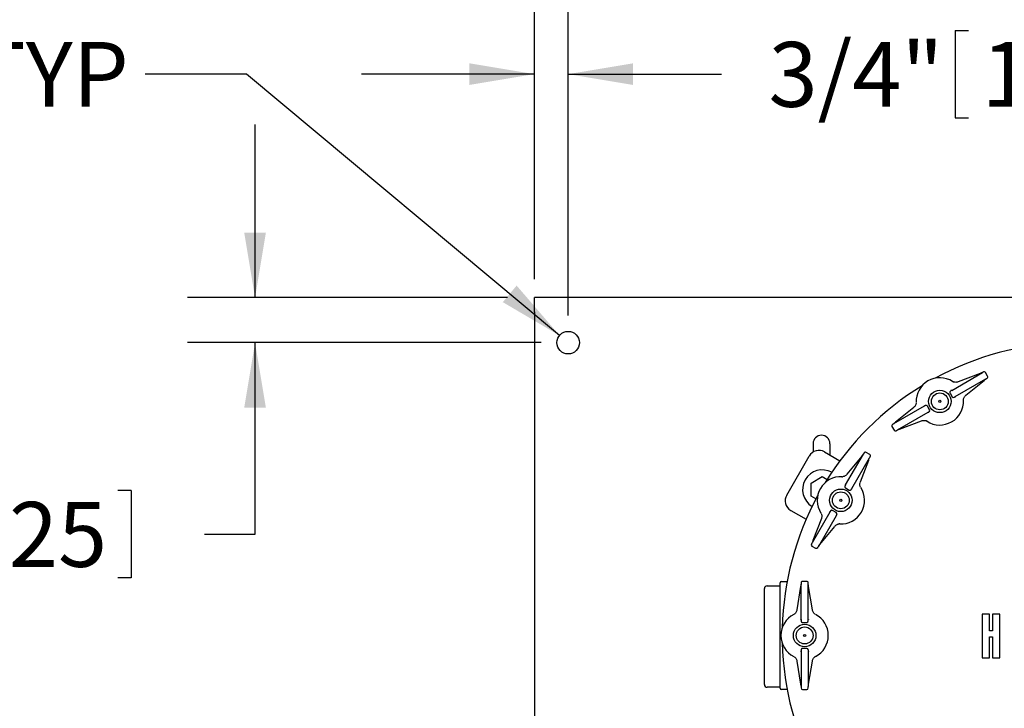
# Model space of a CAD drawing. Units: inches. Extents: x 0.1 to 22.1, y 0.1 to 17.1.
# Drawn here: x 7.5 to 9.4, y 12.3 to 13.6 of the extents above; entities that cross this region are included whole.
import ezdxf

# ---------------------------------------------------------------- set-up
doc = ezdxf.new("R2010")
doc.units = ezdxf.units.IN
doc.header["$MEASUREMENT"] = 0
doc.layers.add('7', color=7, linetype='Continuous', lineweight=25)
doc.styles.add('SLDTEXTSTYLE0', font='TXT', dxfattribs={"width": 0.75})
doc.dimstyles.new('SLDDIMSTYLE2', dxfattribs={"dimtxt": 0.12, "dimasz": 0.12, "dimexe": 0, "dimexo": 0.0625, "dimgap": 0.03, "dimtad": 0, "dimtih": 1, "dimtoh": 1, "dimlfac": 12, "dimrnd": 1e-09, "dimzin": 12, "dimdsep": 46, "dimlunit": 5, "dimtxsty": 'SLDTEXTSTYLE0', "dimsah": 1, "dimcen": 0.09, "dimadec": 0, "dimazin": 3, "dimtfac": 1, "dimtofl": 0, "dimtmove": 0, "dimatfit": 3, "dimfxl": 0, "dimfrac": 2, "dimtolj": 1, "dimtzin": 12, "dimarcsym": 0})
doc.dimstyles.new('SLDDIMSTYLE3', dxfattribs={"dimtxt": 0.12, "dimasz": 0.12, "dimexe": 0, "dimexo": 0.0625, "dimgap": 0.03, "dimtad": 0, "dimtih": 1, "dimtoh": 1, "dimlfac": 12, "dimrnd": 1e-09, "dimzin": 12, "dimdsep": 46, "dimlunit": 5, "dimtxsty": 'SLDTEXTSTYLE0', "dimsah": 1, "dimcen": 0.09, "dimadec": 0, "dimazin": 3, "dimtfac": 1, "dimtmove": 0, "dimatfit": 0, "dimfxl": 0, "dimfrac": 2, "dimtolj": 1, "dimtzin": 12, "dimarcsym": 0})
doc.dimstyles.new('SLDDIMSTYLE4', dxfattribs={"dimtxt": 0.12, "dimasz": 0.12, "dimexe": 0, "dimexo": 0.0625, "dimgap": 0.03, "dimtad": 0, "dimtih": 1, "dimtoh": 1, "dimdec": 6, "dimlfac": 12, "dimrnd": 1e-09, "dimzin": 12, "dimdsep": 46, "dimlunit": 5, "dimtxsty": 'SLDTEXTSTYLE0', "dimsah": 1, "dimcen": 0.09, "dimadec": 0, "dimazin": 3, "dimtfac": 1, "dimtmove": 0, "dimatfit": 0, "dimfxl": 0, "dimfrac": 2, "dimtolj": 1, "dimtzin": 12, "dimarcsym": 0})
doc.dimstyles.new('SLDDIMSTYLE5', dxfattribs={"dimtxt": 0.12, "dimasz": 0.12, "dimexe": 0, "dimexo": 0.0625, "dimgap": 0.03, "dimtad": 0, "dimtih": 1, "dimtoh": 1, "dimlfac": 12, "dimrnd": 1e-09, "dimzin": 12, "dimdsep": 46, "dimlunit": 5, "dimtxsty": 'SLDTEXTSTYLE0', "dimsah": 1, "dimcen": 0, "dimadec": 0, "dimazin": 3, "dimtfac": 1, "dimtofl": 0, "dimtmove": 0, "dimatfit": 3, "dimfxl": 0, "dimfrac": 2, "dimtolj": 1, "dimtzin": 12, "dimarcsym": 0})

# ---------------------------------------------------------------- blocks, each defined once
blk = doc.blocks.new('_D_2')
at = {"layer": '7'}
for p, q in [((8.5014, 13.1301), (8.5014, 14.023)), ((10.5014, 13.1301), (10.5014, 14.023)), ((9.409, 13.9789), (9.409, 13.817)), ((9.409, 13.9789), (9.4333, 13.9789)), ((9.7723, 13.9789), (9.7479, 13.9789)), ((9.7723, 13.9789), (9.7723, 13.817)), ((8.5014, 13.898), (8.9354, 13.898)), ((10.5014, 13.898), (10.0189, 13.898)), ((9.409, 13.817), (9.4333, 13.817)), ((9.7723, 13.817), (9.7479, 13.817))]:
    blk.add_line(p, q, dxfattribs=at)
for centre, start, end in [((9.2613, 13.898), 153.4349, 206.5651), ((9.693, 13.898), 333.4349, 26.5651)]:
    blk.add_arc(centre, 0.2129, start, end, dxfattribs=at)
for points in [[(8.5014, 13.898), (8.6214, 13.878), (8.6214, 13.918)], [(10.5014, 13.898), (10.3814, 13.918), (10.3814, 13.878)]]:
    blk.add_solid(points, dxfattribs=at)
at = {"layer": '7', "char_height": 0.12, "attachment_point": 1, "style": 'SLDTEXTSTYLE0'}
for s, insert in [('24"', (9.1334, 13.9574)), ('610', (9.4577, 13.9574))]:
    blk.add_mtext(s, dxfattribs=dict(at, insert=insert))
blk = doc.blocks.new('_D_3')
at = {"layer": '7'}
for p, q in [((7.9847, 13.0957), (7.9847, 13.4157)), ((8.4514, 13.0957), (7.8597, 13.0957)), ((8.5139, 13.0124), (7.8597, 13.0124)), ((7.9847, 12.6582), (7.9847, 13.0124)), ((7.4807, 12.7391), (7.4807, 12.5772)), ((7.4807, 12.7391), (7.5051, 12.7391)), ((7.7554, 12.7391), (7.7311, 12.7391)), ((7.7554, 12.7391), (7.7554, 12.5772)), ((7.891, 12.6582), (7.9847, 12.6582)), ((7.4807, 12.5772), (7.5051, 12.5772)), ((7.7554, 12.5772), (7.7311, 12.5772))]:
    blk.add_line(p, q, dxfattribs=at)
for points in [[(7.9847, 13.0957), (8.0047, 13.2157), (7.9647, 13.2157)], [(7.9847, 13.0124), (7.9647, 12.8924), (8.0047, 12.8924)]]:
    blk.add_solid(points, dxfattribs=at)
at = {"layer": '7', "char_height": 0.12, "attachment_point": 1, "style": 'SLDTEXTSTYLE0'}
for s, insert in [('1"', (7.2939, 12.7176)), ('25', (7.5294, 12.7176))]:
    blk.add_mtext(s, dxfattribs=dict(at, insert=insert))
blk = doc.blocks.new('_D_4')
at = {"layer": '7'}
for p, q in [((8.5014, 13.1457), (8.5014, 13.6342)), ((8.5639, 13.0624), (8.5639, 13.6342)), ((9.28, 13.5901), (9.28, 13.4283)), ((9.28, 13.5901), (9.3044, 13.5901)), ((9.5547, 13.5901), (9.5304, 13.5901)), ((9.5547, 13.5901), (9.5547, 13.4283)), ((8.5014, 13.5092), (8.1814, 13.5092)), ((8.5639, 13.5092), (8.8476, 13.5092)), ((9.28, 13.4283), (9.3044, 13.4283)), ((9.5547, 13.4283), (9.5304, 13.4283))]:
    blk.add_line(p, q, dxfattribs=at)
for points in [[(8.5014, 13.5092), (8.3814, 13.5292), (8.3814, 13.4892)], [(8.5639, 13.5092), (8.6839, 13.4892), (8.6839, 13.5292)]]:
    blk.add_solid(points, dxfattribs=at)
at = {"layer": '7', "char_height": 0.12, "attachment_point": 1, "style": 'SLDTEXTSTYLE0'}
for s, insert in [('3/4"', (8.9345, 13.5687)), ('19', (9.3287, 13.5687))]:
    blk.add_mtext(s, dxfattribs=dict(at, insert=insert))
blk = doc.blocks.new('_D_5')
at = {"layer": '7'}
for p, q in [((7.094, 13.5901), (7.094, 13.4283)), ((7.094, 13.5901), (7.1184, 13.5901)), ((7.3688, 13.5901), (7.3444, 13.5901)), ((7.3688, 13.5901), (7.3688, 13.4283)), ((7.9692, 13.5092), (7.7817, 13.5092)), ((8.5479, 13.0257), (7.9692, 13.5092)), ((7.094, 13.4283), (7.1184, 13.4283)), ((7.3688, 13.4283), (7.3444, 13.4283))]:
    blk.add_line(p, q, dxfattribs=at)
blk.add_solid([(8.5479, 13.0257), (8.4686, 13.118), (8.443, 13.0873)], dxfattribs=at)
at = {"layer": '7', "char_height": 0.12, "attachment_point": 1, "style": 'SLDTEXTSTYLE0'}
for s, insert in [('%%c', (6.5676, 13.5687)), ('1/2"', (6.7485, 13.5687)), ('13', (7.1428, 13.5687)), ('TYP', (7.4625, 13.5687))]:
    blk.add_mtext(s, dxfattribs=dict(at, insert=insert))

msp = doc.modelspace()

# ---------------------------------------------------------------- linework, layer by layer
at = {"color": 7, "linetype": 'Continuous', "lineweight": 25}
for p, q in [((8.50135454, 13.06966065), (8.50135454, 13.09570229)), ((10.50135452, 13.09570229), (8.50135454, 13.09570229)), ((8.50135454, 13.06966065), (8.50135454, 11.121744)), ((9.27341362, 12.92414886), (9.33007715, 12.95686356)), ((9.32589231, 12.95533746), (9.28523981, 12.93977239)), ((9.32598197, 12.95536699), (9.32589231, 12.95533746)), ((9.32868168, 12.95629215), (9.32598226, 12.95536699)), ((9.32976495, 12.95668815), (9.32868168, 12.95629215)), ((9.33991539, 12.95032308), (9.3359987, 12.95710702)), ((9.28008023, 12.91260183), (9.33674376, 12.94531653)), ((9.29952371, 12.91503197), (9.33332979, 12.94245539)), ((9.33332979, 12.94245539), (9.33340087, 12.94251914)), ((9.33340028, 12.94251855), (9.33555117, 12.9443939)), ((9.33555117, 12.9443939), (9.33643566, 12.94513388)), ((9.27024195, 12.9191423), (9.27415868, 12.91235836)), ((9.2730627, 12.92449225), (9.2729352, 12.92393727)), ((9.27302389, 12.92414827), (9.27315139, 12.92487808)), ((9.2221284, 12.89541993), (9.22282418, 12.89516532)), ((9.2230651, 12.89513247), (9.2225069, 12.89530397)), ((9.22498544, 12.89617379), (9.22475175, 12.89605391)), ((9.2795848, 12.91231573), (9.28020216, 12.91212624)), ((9.28058065, 12.91201008), (9.27988487, 12.91226469)), ((9.22262882, 12.89482818), (9.1659653, 12.86211349)), ((9.20318535, 12.89239824), (9.16937927, 12.86497463)), ((9.22929543, 12.88328115), (9.17263191, 12.85056646)), ((9.23246711, 12.88828771), (9.22855037, 12.89507165)), ((9.22968517, 12.88328194), (9.22955767, 12.88255213)), ((9.22964645, 12.88293776), (9.22979096, 12.88356725)), ((9.16715788, 12.8630363), (9.1662734, 12.86229613)), ((9.16930877, 12.86491146), (9.16715788, 12.8630363)), ((9.16937927, 12.86497463), (9.16930819, 12.86491088)), ((9.17681675, 12.85209255), (9.21746925, 12.86765781)), ((9.16279362, 12.85710693), (9.16671036, 12.85032319)), ((9.17294411, 12.85074206), (9.17402738, 12.85113806)), ((9.17402738, 12.85113806), (9.17672679, 12.85206302)), ((9.17672709, 12.85206322), (9.17681675, 12.85209255)), ((9.0169795, 12.82546934), (9.0169795, 12.809987)), ((9.04822951, 12.82546934), (9.04822951, 12.80448295)), ((9.03824837, 12.81024552), (9.06664056, 12.79385326)), ((9.07722869, 12.74942805), (9.10994329, 12.80609157)), ((9.10902057, 12.80489909), (9.10714541, 12.802748)), ((9.10976074, 12.80578358), (9.10902057, 12.80489909)), ((9.12173379, 12.80534652), (9.11494994, 12.80926325)), ((8.96812286, 12.73045136), (9.0097895, 12.80262011)), ((9.10708225, 12.8026776), (9.07965873, 12.76887152)), ((9.08877562, 12.74276144), (9.12149032, 12.79942497)), ((9.10439906, 12.75458772), (9.11996432, 12.79524013)), ((9.10714522, 12.802748), (9.10708225, 12.8026776)), ((9.11996432, 12.79524013), (9.11999395, 12.79533086)), ((9.11999375, 12.79533008), (9.12091892, 12.7980295)), ((9.12091892, 12.7980295), (9.12131481, 12.79911267)), ((9.0132283, 12.75252209), (9.03406167, 12.76455019)), ((9.0132283, 12.72846591), (9.0132283, 12.75252209)), ((9.03406167, 12.76455019), (9.04302124, 12.75937741)), ((9.07689156, 12.74923269), (9.07663695, 12.74992847)), ((9.07675301, 12.74955008), (9.07692021, 12.74900566)), ((9.07698523, 12.7435065), (9.08376907, 12.73958976)), ((9.08848963, 12.74226591), (9.08911902, 12.74241042)), ((9.08950484, 12.74249921), (9.08877494, 12.74237171)), ((9.02218787, 12.72329313), (9.0132283, 12.72846591)), ((8.97574836, 12.70199249), (9.00414055, 12.68560024)), ((9.04790802, 12.69864325), (9.01519332, 12.64197973)), ((9.0471788, 12.69890549), (9.0479087, 12.69903299)), ((9.04813378, 12.6991249), (9.04756462, 12.69899427)), ((9.04927611, 12.70098696), (9.04913374, 12.70076637)), ((9.05969841, 12.69789819), (9.05291457, 12.70181493)), ((9.03228458, 12.68681697), (9.01671932, 12.64616457)), ((9.05945505, 12.69197664), (9.02674035, 12.63531312)), ((9.06070502, 12.69414161), (9.05945505, 12.69197664)), ((9.05993063, 12.69185462), (9.05974104, 12.69247198)), ((9.05979218, 12.692172), (9.06004669, 12.69147622)), ((9.02960149, 12.63872709), (9.05702491, 12.67253317)), ((9.01576482, 12.6433752), (9.01536883, 12.64229203)), ((9.01668989, 12.64607461), (9.01576482, 12.6433752)), ((9.01671932, 12.64616457), (9.01668969, 12.64607383)), ((9.01494985, 12.63605818), (9.02173379, 12.63214144)), ((9.0269229, 12.63562112), (9.02766307, 12.6365058)), ((9.02766307, 12.6365058), (9.02953833, 12.63865669)), ((9.02953842, 12.63865669), (9.02960149, 12.63872709)), ((8.95610454, 12.48301328), (8.95610454, 12.56820236)), ((8.9586045, 12.57070231), (8.96899864, 12.57070231)), ((9.00527124, 12.57070231), (8.99743786, 12.57070231)), ((8.92693787, 12.37986908), (8.92693787, 12.5573691)), ((8.93193787, 12.562369), (8.95610454, 12.562369)), ((8.99391702, 12.56106525), (8.9870707, 12.51807657)), ((8.99393648, 12.56115755), (8.99391702, 12.56106525)), ((8.9944851, 12.56395826), (8.99393648, 12.56115775)), ((8.99468379, 12.56509423), (8.9944851, 12.56395826)), ((8.99468789, 12.5000229), (8.99468789, 12.56545229)), ((9.00802121, 12.5000229), (9.00802121, 12.56545229)), ((9.00822399, 12.56395826), (9.00802531, 12.56509423)), ((9.00877252, 12.56115775), (9.00822399, 12.56395826)), ((9.00879198, 12.56106525), (9.00877233, 12.56115853)), ((9.0156384, 12.51807657), (9.00879198, 12.56106525)), ((8.99449361, 12.49968518), (8.99392524, 12.50016037)), ((8.99421495, 12.4998907), (8.99463197, 12.49950292)), ((8.99743786, 12.49477307), (9.00527124, 12.49477307)), ((9.00802121, 12.49752294), (9.00802121, 12.5000229)), ((9.00802121, 12.4994509), (9.00849405, 12.4998907)), ((9.00878377, 12.50016037), (9.00821549, 12.49968518)), ((9.34326776, 12.51021924), (9.32973718, 12.51021924)), ((9.34326776, 12.47898253), (9.34326776, 12.51021924)), ((9.34890551, 12.51021924), (9.34890551, 12.47898253)), ((9.36243609, 12.51021924), (9.34890551, 12.51021924)), ((8.95610454, 12.45422471), (8.95610454, 12.48301328)), ((9.34890551, 12.47898253), (9.34326776, 12.47898253)), ((9.34326776, 12.46798892), (9.34890551, 12.46798892)), ((9.34326776, 12.42903568), (9.34326776, 12.46798892)), ((9.34890551, 12.46798892), (9.34890551, 12.42903568)), ((8.95610454, 12.37320228), (8.95610454, 12.45422471)), ((8.99392524, 12.44124427), (8.99449361, 12.44171946)), ((8.99469875, 12.4419639), (8.99421495, 12.44151394)), ((8.99468789, 12.44138174), (8.99468789, 12.37595235)), ((9.00527124, 12.44663176), (8.99743786, 12.44663176)), ((9.00802121, 12.4438817), (9.00802121, 12.44138174)), ((9.00849405, 12.44151394), (9.00802121, 12.44195374)), ((9.00802121, 12.44138174), (9.00802121, 12.37595235)), ((9.00821549, 12.44171946), (9.00878377, 12.44124427)), ((8.9870707, 12.42332826), (8.99391702, 12.38033939)), ((9.00879198, 12.38033939), (9.0156384, 12.42332826)), ((9.32973718, 12.42903568), (9.34326776, 12.42903568)), ((9.34890551, 12.42903568), (9.36243609, 12.42903568)), ((8.95610454, 12.37486898), (8.93193787, 12.37486898)), ((8.96899864, 12.37070233), (8.9586045, 12.37070233)), ((8.99391702, 12.38033939), (8.99393668, 12.38024611)), ((8.99393648, 12.38024689), (8.9944851, 12.37744657)), ((8.9944851, 12.37744657), (8.99468379, 12.37631041)), ((8.99743786, 12.37070233), (9.00527124, 12.37070233)), ((9.00802531, 12.37631041), (9.00822399, 12.37744657)), ((9.00822399, 12.37744657), (9.00877252, 12.38024689)), ((9.00877262, 12.38024709), (9.00879198, 12.38033939))]:
    msp.add_line(p, q, dxfattribs=at)
at = {"color": 7, "linetype": 'Continuous', "lineweight": 25, "flags": 128}
for points in [[(9.27496094, 12.94054991), (9.27596833, 12.93997616), (9.27637411, 12.93978237)], [(9.2712906, 12.92292313), (9.27086146, 12.92261435), (9.27054212, 12.9222782)], [(9.27791526, 12.91135185), (9.27795682, 12.9113759), (9.27808002, 12.91144709), (9.27828007, 12.91156246), (9.27854934, 12.91171793), (9.27887748, 12.91190742), (9.27925177, 12.9121235), (9.27965793, 12.91235797), (9.28008023, 12.91260183)], [(9.22774812, 12.86688029), (9.22674072, 12.86745405), (9.22633495, 12.86764764)], [(9.07036819, 12.76440548), (9.07152743, 12.76441232), (9.07197574, 12.76444733)], [(9.07600296, 12.74730512), (9.07578561, 12.74682309), (9.07567727, 12.74637233)], [(9.08752565, 12.74059628), (9.0875497, 12.74063793), (9.08762078, 12.74076113), (9.08773636, 12.74096118), (9.08789172, 12.74123046), (9.08808121, 12.74155859), (9.0882973, 12.74193288), (9.08853177, 12.74233905), (9.08877562, 12.74276144)], [(9.06631545, 12.67699922), (9.06515621, 12.67699257), (9.0647079, 12.67695737)], [(8.98125788, 12.50956355), (8.98225843, 12.51014904), (8.9826291, 12.51040365)], [(8.99468789, 12.49757144), (8.99474069, 12.4970454), (8.9948722, 12.49660091)], [(9.02145122, 12.43184128), (9.02045067, 12.4312556), (9.02008, 12.43100099)]]:
    msp.add_lwpolyline(points, dxfattribs=at)
at = {"color": 7, "linetype": 'Continuous', "lineweight": 25}
for centre, radius in [((8.56385453, 13.01236902), 0.02083333), ((9.25135453, 12.90371505), 0.02083333), ((9.25135453, 12.90371505), 0.015625), ((9.25135453, 12.90371505), 0.00197247), ((9.06834183, 12.72070235), 0.02083333), ((9.06834183, 12.72070235), 0.015625), ((9.06834183, 12.72070235), 0.00197247), ((9.00135453, 12.47070235), 0.02083333), ((9.00135453, 12.47070235), 0.015625), ((9.00135453, 12.47070235), 0.00197247)]:
    msp.add_circle(centre, radius, dxfattribs=at)
for centre, radius, start, end in [((9.50135453, 12.47070235), 0.54166667, 91.46870358, 118.53129642), ((9.33361717, 12.95573199), 0.00275, 30, 120.00000002), ((9.33753383, 12.94894812), 0.00275, 299.99999998, 29.99999999), ((9.50135453, 12.47070235), 0.54166667, 121.46870358, 148.49703004), ((9.25135453, 12.90371505), 0.04375, 57.34531079, 182.6546892), ((9.25135453, 12.90371505), 0.04375, 299.99999999, 2.65468918), ((9.27654022, 12.91373344), 0.00275, 210, 300), ((9.55491981, 12.32185947), 0.6490189, 119.89300821, 120.11371782), ((9.23008551, 12.8869128), 0.00275, 300, 30), ((9.16517523, 12.85848199), 0.00275, 120.00000001, 210.00000001), ((9.25135453, 12.90371505), 0.04375, 237.34531081, 299.99999999), ((9.03260453, 12.82546931), 0.015625, 0, 180), ((9.16909189, 12.85169812), 0.00275, 209.99999999, 299.99999999), ((9.0278317, 12.79220341), 0.02083333, 60, 150), ((9.1135749, 12.80688165), 0.00275, 60, 150.00000002), ((9.12035876, 12.80296499), 0.00275, 329.99999998, 59.99999999), ((9.03406166, 12.74049402), 0.03645833, 61.34482038, 238.65517962), ((9.06834183, 12.72070235), 0.04375, 87.34531079, 212.6546892), ((9.08514408, 12.74197137), 0.00275, 240, 330), ((9.06834183, 12.72070235), 0.04375, 329.99999999, 32.65468918), ((9.50135453, 12.47070235), 0.54166667, 151.50296996, 178.53129642), ((8.98616503, 12.72003463), 0.02083333, 150, 240), ((9.05832344, 12.69551666), 0.00275, 330, 60), ((9.06834183, 12.72070235), 0.04375, 267.34531081, 329.99999999), ((9.0163249, 12.63843971), 0.00275, 150.00000001, 240.00000001), ((9.02310876, 12.63452305), 0.00275, 239.99999999, 329.99999999), ((8.95860453, 12.56820235), 0.0025, 90, 180), ((8.99743786, 12.56795235), 0.00275, 90, 180.00000002), ((9.0052712, 12.56795235), 0.00275, 359.99999998, 89.99999999), ((8.93193786, 12.55736902), 0.005, 90, 180), ((9.00135453, 12.47070235), 0.04375, 117.34531079, 242.6546892), ((9.0052712, 12.49752299), 0.00275, 270, 0), ((9.00135453, 12.47070235), 0.04375, 359.99999999, 62.65468918), ((9.00135453, 12.47070235), 0.04375, 297.34531081, 359.99999999), ((9.50135453, 12.47070235), 0.54166667, 181.46870358, 208.53129642), ((9.0052712, 12.44388171), 0.00275, 0, 90), ((8.93193786, 12.37986902), 0.005, 180, 270), ((8.95860453, 12.37320235), 0.0025, 180, 270), ((8.99743786, 12.37345235), 0.00275, 180.00000001, 270.00000001), ((9.0052712, 12.37345235), 0.00275, 269.99999999, 359.99999999)]:
    msp.add_arc(centre, radius, start, end, dxfattribs=at)
for points, knots in [([(9.33224222, 12.95811353), (9.33221313, 12.95809669), (9.3321682, 12.95807067), (9.33189846, 12.95791525), (9.33161848, 12.95775348), (9.33127409, 12.95755459), (9.33076944, 12.95726336), (9.33034937, 12.95702077), (9.33007715, 12.95686356)], [0, 0, 0, 0, 0.2394586039, 0.369947128, 0.5000180585, 0.630527028, 0.7605617683, 1, 1, 1, 1]), ([(9.28518505, 12.93975127), (9.2842854, 12.9394743), (9.28251568, 12.93892947), (9.27988588, 12.93889419), (9.2775664, 12.93931176), (9.27647402, 12.93976691), (9.27595161, 12.93998457)], [0, 0, 0, 0, 0.2706214546, 0.5323411679, 0.7763535159, 1, 1, 1, 1]), ([(9.33674376, 12.94531653), (9.33701604, 12.94547374), (9.33743674, 12.94571663), (9.33794111, 12.9460078), (9.33828594, 12.94620694), (9.33856535, 12.94636821), (9.33883496, 12.94652377), (9.33887978, 12.9465497), (9.33890882, 12.9465665)], [0, 0, 0, 0, 0.2394601147, 0.3699717309, 0.4999876069, 0.6305165961, 0.7605427997, 1, 1, 1, 1]), ([(9.26991743, 12.92092927), (9.2699153, 12.92091918), (9.26988284, 12.92076548), (9.26987928, 12.92044089), (9.26992898, 12.91982452), (9.27011658, 12.91941559), (9.27024195, 12.9191423)], [0, 0, 0, 0, 0.0166472137, 0.2536286664, 0.501208908, 1, 1, 1, 1]), ([(9.27341362, 12.92414886), (9.27327219, 12.92406691), (9.27297639, 12.92389553), (9.27235308, 12.92353028), (9.27133852, 12.9229128), (9.27061636, 12.92246248), (9.27016929, 12.92180237), (9.26998672, 12.9213206), (9.26994021, 12.92105794), (9.26991743, 12.92092927)], [0, 0, 0, 0, 0.0825023226, 0.1725363385, 0.364458323, 0.7206765149, 0.8646705828, 0.9337086421, 1, 1, 1, 1]), ([(9.29506333, 12.90688189), (9.29513611, 12.90744318), (9.29528821, 12.90861617), (9.29608669, 12.91083538), (9.29743354, 12.91309641), (9.29878867, 12.91435481), (9.29947765, 12.91499462)], [0, 0, 0, 0, 0.2240804766, 0.4682846389, 0.7296610691, 1, 1, 1, 1]), ([(9.20764573, 12.90054812), (9.20757293, 12.89998691), (9.2074208, 12.89881402), (9.20662245, 12.89659465), (9.20527546, 12.8943338), (9.20392038, 12.89307541), (9.2032314, 12.89243559)], [0, 0, 0, 0, 0.2240705776, 0.4682920197, 0.7296577587, 1, 1, 1, 1]), ([(9.22448707, 12.89590119), (9.22442947, 12.89586794), (9.22428601, 12.89578514), (9.22394972, 12.89559072), (9.22353064, 12.89534893), (9.22308262, 12.89509027), (9.22278001, 12.8949155), (9.22262882, 12.89482818)], [0, 0, 0, 0, 0.1515941015, 0.3775986494, 0.5974786154, 0.7988901045, 1, 1, 1, 1]), ([(9.22855037, 12.89507165), (9.22838951, 12.89530217), (9.22813973, 12.89566012), (9.22765279, 12.89602679), (9.22721132, 12.89625941), (9.22671521, 12.89640775), (9.22605052, 12.89647373), (9.22520984, 12.89631893), (9.22473818, 12.89602837), (9.22449714, 12.89587987)], [0, 0, 0, 0, 0.1695639219, 0.2632894703, 0.3645372591, 0.4721293182, 0.5813025675, 0.7860217341, 1, 1, 1, 1]), ([(9.1659653, 12.86211349), (9.16569301, 12.86195628), (9.16527231, 12.86171338), (9.16476795, 12.8614222), (9.16442306, 12.86122309), (9.16414371, 12.8610618), (9.16387417, 12.86090624), (9.16382931, 12.86088031), (9.16380023, 12.86086351)], [0, 0, 0, 0, 0.23946045024, 0.36997224929, 0.4999966939, 0.63051902773, 0.76054043655, 1, 1, 1, 1]), ([(9.217524, 12.86767874), (9.21842366, 12.86795571), (9.22019338, 12.86850054), (9.22282318, 12.86853584), (9.22514263, 12.8681182), (9.22623503, 12.86766322), (9.22675744, 12.86744564)], [0, 0, 0, 0, 0.2706226557, 0.5323435306, 0.7763569616, 1, 1, 1, 1]), ([(9.17046694, 12.84931648), (9.17049598, 12.84933328), (9.17054086, 12.84935923), (9.1708106, 12.849515), (9.17109053, 12.84967678), (9.17143504, 12.84987533), (9.1719395, 12.85016698), (9.17235965, 12.85040938), (9.17263191, 12.85056646)], [0, 0, 0, 0, 0.2394579667, 0.3699598493, 0.5000326361, 0.6305241041, 0.760582898, 1, 1, 1, 1]), ([(9.11119337, 12.80825674), (9.11117658, 12.80822759), (9.11115064, 12.80818255), (9.1109948, 12.80791302), (9.11083321, 12.80763301), (9.11063448, 12.80728848), (9.11034303, 12.80678391), (9.11010048, 12.80636381), (9.10994329, 12.80609157)], [0, 0, 0, 0, 0.23945885751, 0.3699468478, 0.50000781121, 0.63052179965, 0.76056557127, 1, 1, 1, 1]), ([(9.12149032, 12.79942497), (9.12164754, 12.79969721), (9.12189048, 12.80011787), (9.12218158, 12.80062231), (9.12238073, 12.80096721), (9.12254197, 12.80124656), (9.12269774, 12.8015161), (9.12272356, 12.8015609), (9.1227403, 12.80158994)], [0, 0, 0, 0, 0.2394398359, 0.369971201, 0.4999959957, 0.630518681, 0.7605461872, 1, 1, 1, 1]), ([(9.07962177, 12.76882596), (9.07898114, 12.76813626), (9.07772095, 12.76677955), (9.07546111, 12.76543418), (9.07324361, 12.76463612), (9.07207001, 12.76448393), (9.07150876, 12.76441115)], [0, 0, 0, 0, 0.2706231913, 0.5323375467, 0.7763499606, 1, 1, 1, 1]), ([(9.10461133, 12.74529933), (9.10439373, 12.7458218), (9.10393897, 12.74691368), (9.10352085, 12.74923489), (9.10355681, 12.75186635), (9.10410111, 12.75363365), (9.10437784, 12.75453219)], [0, 0, 0, 0, 0.224080454, 0.4682982249, 0.7296709091, 1, 1, 1, 1]), ([(9.07722869, 12.74942805), (9.07714717, 12.74928635), (9.0769767, 12.74899004), (9.07661959, 12.74836208), (9.07604954, 12.74732019), (9.07564936, 12.74656913), (9.07559216, 12.74577381), (9.07567506, 12.74526537), (9.07576606, 12.74501464), (9.07581064, 12.7448918)], [0, 0, 0, 0, 0.0825098829, 0.1725333665, 0.3644461814, 0.7206728824, 0.8646790714, 0.9337056305, 1, 1, 1, 1]), ([(9.07581064, 12.7448918), (9.07581382, 12.74488201), (9.07586239, 12.74473257), (9.07602179, 12.74444963), (9.07637311, 12.74394075), (9.07674003, 12.74368045), (9.07698523, 12.7435065)], [0, 0, 0, 0, 0.0166148979, 0.2537111367, 0.5012956484, 1, 1, 1, 1]), ([(9.0320724, 12.69610536), (9.03228997, 12.69558289), (9.03274464, 12.694491), (9.0331628, 12.6921698), (9.03312683, 12.68953835), (9.03258253, 12.68777104), (9.0323058, 12.68687251)], [0, 0, 0, 0, 0.2240787356, 0.4682970473, 0.7296703104, 1, 1, 1, 1]), ([(9.04898092, 12.70050159), (9.04894763, 12.70044396), (9.04886473, 12.70030044), (9.0486706, 12.69996421), (9.04842866, 12.69954509), (9.04817, 12.69909707), (9.0479953, 12.69879444), (9.04790802, 12.69864325)], [0, 0, 0, 0, 0.1516213851, 0.37757478, 0.5974983827, 0.7989093388, 1, 1, 1, 1]), ([(9.05291457, 12.70181493), (9.05265999, 12.70193407), (9.05226466, 12.70211908), (9.05165964, 12.70219323), (9.05116104, 12.70217374), (9.05065716, 12.70205447), (9.05004853, 12.70177914), (9.04939795, 12.70122467), (9.04913478, 12.70073721), (9.04900028, 12.7004881)], [0, 0, 0, 0, 0.1695582518, 0.2632949254, 0.3645272861, 0.4721227581, 0.5813029476, 0.7860257664, 1, 1, 1, 1]), ([(9.05706187, 12.67257873), (9.05770252, 12.67326841), (9.05896275, 12.67462509), (9.06122245, 12.67597083), (9.06344015, 12.67676849), (9.06461368, 12.67692074), (9.06517488, 12.67699355)], [0, 0, 0, 0, 0.2706220552, 0.5323438861, 0.7763572307, 1, 1, 1, 1]), ([(9.01519332, 12.64197973), (9.01503609, 12.64170749), (9.01479315, 12.64128685), (9.0145021, 12.64078237), (9.01430285, 12.64043772), (9.01414169, 12.64015809), (9.01398589, 12.63988862), (9.01396007, 12.6398438), (9.01394334, 12.63981476)], [0, 0, 0, 0, 0.2394413165, 0.36997348876, 0.49996554553, 0.63051639631, 0.76054470654, 1, 1, 1, 1]), ([(9.02549037, 12.63314795), (9.02550712, 12.63317711), (9.02553298, 12.63322215), (9.02568884, 12.63349167), (9.02585043, 12.63377168), (9.02604917, 12.63411621), (9.02634061, 12.63462078), (9.02658316, 12.63504088), (9.02674035, 12.63531312)], [0, 0, 0, 0, 0.2394570772, 0.369945373, 0.5000066408, 0.6305209348, 0.7605650108, 1, 1, 1, 1]), ([(8.99468789, 12.56795244), (8.99468789, 12.56791886), (8.99468789, 12.56786697), (8.99468789, 12.56755535), (8.99468789, 12.56723217), (8.99468789, 12.56683456), (8.99468789, 12.56625181), (8.99468789, 12.56576667), (8.99468789, 12.56545229)], [0, 0, 0, 0, 0.2394543918, 0.3699604876, 0.5000097638, 0.6304881109, 0.7605456082, 1, 1, 1, 1]), ([(9.00802121, 12.56545229), (9.00802121, 12.56576671), (9.00802121, 12.56625249), (9.00802121, 12.56683486), (9.00802121, 12.5672331), (9.00802121, 12.56755562), (9.00802121, 12.56786708), (9.00802121, 12.56791888), (9.00802121, 12.56795244)], [0, 0, 0, 0, 0.23945780562, 0.36996576195, 0.49998529896, 0.63050424227, 0.76054219438, 1, 1, 1, 1]), ([(8.98706141, 12.51801869), (8.9868515, 12.51710104), (8.98643858, 12.51529595), (8.98515421, 12.51300083), (8.98363273, 12.51120087), (8.98269244, 12.5104823), (8.98224278, 12.51013867)], [0, 0, 0, 0, 0.2706236987, 0.5323371984, 0.7763565918, 1, 1, 1, 1]), ([(9.02046632, 12.51013867), (9.02001668, 12.51048236), (9.01907699, 12.51120064), (9.01755419, 12.51300172), (9.01626959, 12.51529859), (9.01585731, 12.51710132), (9.01564769, 12.51801791)], [0, 0, 0, 0, 0.2240761957, 0.4682941935, 0.7296569827, 1, 1, 1, 1]), ([(8.99468789, 12.5000229), (8.99468815, 12.49985949), (8.9946887, 12.49951768), (8.99469345, 12.49879531), (8.99472071, 12.49760799), (8.99474941, 12.49675717), (8.99509793, 12.49604028), (8.99542367, 12.495641), (8.99562792, 12.49546939), (8.99572794, 12.49538535)], [0, 0, 0, 0, 0.08247400823, 0.17251737515, 0.3644343529, 0.72066258517, 0.86465261161, 0.93372197115, 1, 1, 1, 1]), ([(8.99572794, 12.49538535), (8.99573563, 12.49537848), (8.99585277, 12.49527376), (8.9961318, 12.49510799), (8.99669068, 12.49484323), (8.99713856, 12.49480118), (8.99743786, 12.49477307)], [0, 0, 0, 0, 0.01665285495, 0.25366299448, 0.50124795572, 1, 1, 1, 1]), ([(9.32973718, 12.51021924), (9.32973718, 12.49704685), (9.32973718, 12.46998491), (9.32973718, 12.44292446), (9.32973718, 12.42903568)], [0, 0, 0, 0, 0.4867497388, 1, 1, 1, 1]), ([(9.36243609, 12.42903568), (9.36243609, 12.44292447), (9.36243609, 12.46998493), (9.36243609, 12.49704685), (9.36243609, 12.51021924)], [0, 0, 0, 0, 0.5132500094, 1, 1, 1, 1]), ([(8.99743786, 12.44663176), (8.99718087, 12.44661133), (8.99679573, 12.44658071), (8.99630064, 12.44639253), (8.99595683, 12.44620931), (8.99566439, 12.44599326), (8.99533549, 12.44565839), (8.99505861, 12.44515873), (8.99486655, 12.44439444), (8.99475785, 12.4434253), (8.99469952, 12.44235643), (8.99469156, 12.4416893), (8.99468789, 12.44138174)], [0, 0, 0, 0, 0.102433231, 0.153510749, 0.2040932308, 0.2562687766, 0.3124777479, 0.439777439, 0.5843314597, 0.7352746066, 0.8779586019, 1, 1, 1, 1]), ([(8.99468789, 12.4438332), (8.99468789, 12.4438565), (8.99468789, 12.44390488), (8.99468789, 12.44383697), (8.99468789, 12.44365017), (8.99468789, 12.44333269), (8.99468789, 12.44290974), (8.99468789, 12.44242235), (8.99468789, 12.44190588), (8.99468789, 12.44155636), (8.99468789, 12.44138174)], [0, 0, 0, 0, 0.1142765427, 0.2372358238, 0.3668446903, 0.4999926078, 0.633169234, 0.7627827093, 0.8814884835, 1, 1, 1, 1]), ([(8.98224278, 12.43126597), (8.98269243, 12.43092228), (8.98363213, 12.43020402), (8.9851548, 12.42840289), (8.98643942, 12.42610605), (8.9868517, 12.42430332), (8.98706131, 12.42338673)], [0, 0, 0, 0, 0.2240772913, 0.4682915938, 0.7296556609, 1, 1, 1, 1]), ([(9.01564759, 12.42338615), (9.01585755, 12.42430372), (9.01627057, 12.42610871), (9.01755489, 12.42840382), (9.01907637, 12.43020376), (9.02001666, 12.43092233), (9.02046632, 12.43126597)], [0, 0, 0, 0, 0.2706135346, 0.5323306814, 0.7763534753, 1, 1, 1, 1]), ([(8.99468789, 12.37595235), (8.99468789, 12.37563793), (8.99468789, 12.37515215), (8.99468789, 12.37456978), (8.99468789, 12.37417153), (8.99468789, 12.37384902), (8.99468789, 12.37353753), (8.99468789, 12.37348587), (8.99468789, 12.37345239)], [0, 0, 0, 0, 0.2394600478, 0.3699692261, 0.4999899806, 0.630510146, 0.7605493157, 1, 1, 1, 1]), ([(9.00802121, 12.37345239), (9.00802121, 12.37348589), (9.00802121, 12.37353765), (9.00802121, 12.3738493), (9.00802121, 12.37417247), (9.00802121, 12.37457023), (9.00802121, 12.37515284), (9.00802121, 12.37563795), (9.00802121, 12.37595235)], [0, 0, 0, 0, 0.2394486237, 0.369956679, 0.5000079079, 0.6305269502, 0.7605420128, 1, 1, 1, 1])]:
    msp.add_open_spline(points, degree=3, knots=knots, dxfattribs=at)

# ---------------------------------------------------------------- dimensions: what is measured, and where the dimension line sits
at = {"layer": '7'}
dim = msp.add_linear_dim(base=(10.50135453, 13.89796874), p1=(8.50135453, 13.08007735), p2=(10.50135453, 13.08007735), text='(<>)', dimstyle='SLDDIMSTYLE2', dxfattribs=at)
dim.commit()
dim.dimension.update_dxf_attribs({"geometry": '_D_2', "text_midpoint": (9.47715169, 13.89796874), "dimtype": 160})
dim = msp.add_linear_dim(base=(8.50135453, 13.50919523), p1=(8.56385453, 13.01236902), p2=(8.50135453, 13.09570235), dimstyle='SLDDIMSTYLE4', dxfattribs=at)
dim.commit()
dim.dimension.update_dxf_attribs({"geometry": '_D_4', "text_midpoint": (9.26895018, 13.50919523), "dimtype": 160})
dim = msp.add_diameter_dim_2p(p1=(8.57984193, 12.99901122), p2=(8.54786713, 13.02572682), text='<> TYP', dimstyle='SLDDIMSTYLE5', dxfattribs=at)
dim.commit()
dim.dimension.update_dxf_attribs({"geometry": '_D_5', "text_midpoint": (7.14339649, 13.50919523), "dimtype": 163})
dim = msp.add_linear_dim(base=(7.98473112, 13.01236902), p1=(8.50135453, 13.09570235), p2=(8.56385453, 13.01236902), angle=90, dimstyle='SLDDIMSTYLE3', dxfattribs=at)
dim.commit()
dim.dimension.update_dxf_attribs({"geometry": '_D_3', "text_midpoint": (7.98473112, 12.6581773), "dimtype": 160})

doc.saveas('drawing.dxf')
